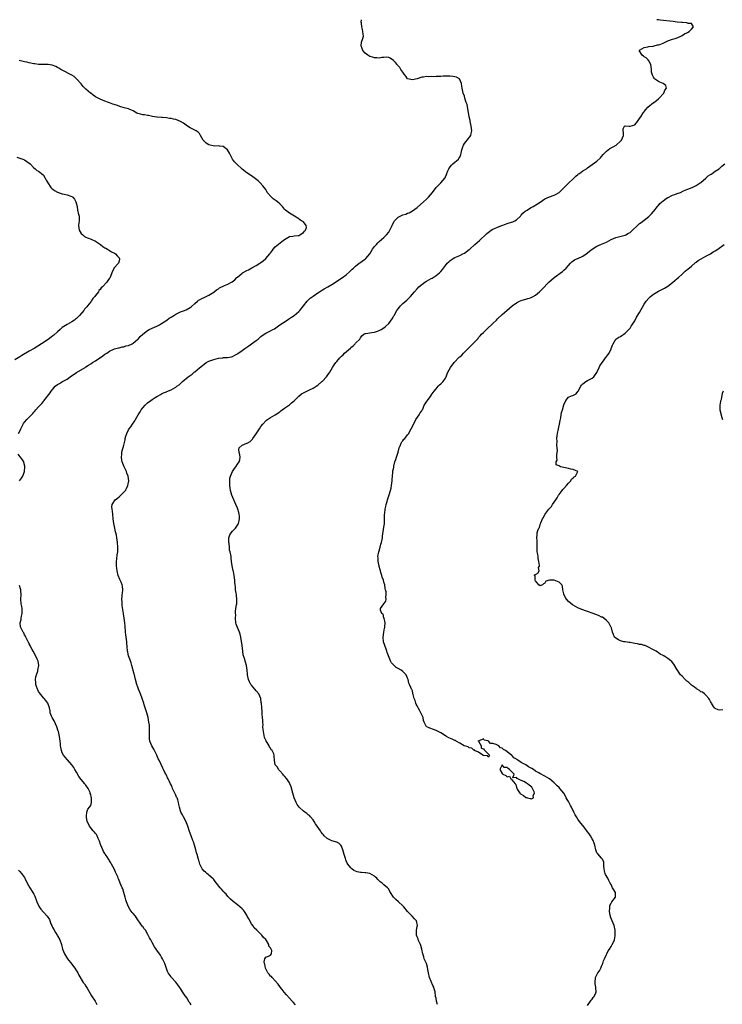
# Model space of a CAD drawing. Units: inches. Extents: x 2613000 to 2616000, y 1515000 to 1518000.
# Drawn here: x 2613727 to 2614024, y 1517584 to 1518000 of the extents above; entities that cross this region are included whole.
import ezdxf

# ---------------------------------------------------------------- set-up
doc = ezdxf.new("R2010")
doc.units = ezdxf.units.IN
doc.header["$MEASUREMENT"] = 0
doc.layers.add('LD26131515_10ft', color=132, linetype='Continuous')

msp = doc.modelspace()

# ---------------------------------------------------------------- linework, layer by layer
at = {"layer": 'LD26131515_10ft'}
for points, elevation in [([(2613843.53, 1517583.53), (2613842.57, 1517584.57), (2613842.23, 1517585), (2613841, 1517586.26), (2613839.72, 1517587.72), (2613838.83, 1517588.83), (2613837.97, 1517589.97), (2613837.16, 1517591), (2613837.1, 1517591.1), (2613837, 1517591.22), (2613836.24, 1517592.24), (2613835, 1517593.64), (2613833.66, 1517595), (2613833.41, 1517595.41), (2613833, 1517595.68), (2613832.42, 1517596.42), (2613831.88, 1517597), (2613831, 1517598.73), (2613830.88, 1517599), (2613830.66, 1517600.66), (2613830.49, 1517601), (2613830.29, 1517601.71), (2613830.59, 1517603), (2613831, 1517603.6), (2613832.11, 1517604.11), (2613833, 1517604.56), (2613833.38, 1517605), (2613833.57, 1517606.43), (2613833.3, 1517607), (2613833.15, 1517607.15), (2613833, 1517607.58), (2613832.25, 1517608.25), (2613832.25, 1517609), (2613831.27, 1517610.73), (2613831, 1517611.12), (2613830, 1517612), (2613829.4, 1517613), (2613829, 1517613.42), (2613827.26, 1517615), (2613826.06, 1517616.06), (2613825.55, 1517617), (2613825, 1517617.73), (2613823.79, 1517619.79), (2613823.22, 1517621), (2613823, 1517621.4), (2613822.02, 1517623), (2613821.56, 1517623.56), (2613821, 1517624.15), (2613820.11, 1517625), (2613819, 1517625.84), (2613817.24, 1517627.24), (2613816.17, 1517628.17), (2613815, 1517629.36), (2613814.22, 1517630.22), (2613813.49, 1517631), (2613813.28, 1517631.28), (2613813, 1517631.57), (2613812.37, 1517632.37), (2613811.78, 1517633), (2613810.14, 1517635), (2613809.68, 1517635.68), (2613809, 1517636.43), (2613808.74, 1517636.74), (2613807, 1517638.37), (2613806.66, 1517638.66), (2613806.13, 1517639), (2613805.56, 1517639.56), (2613805, 1517640.04), (2613804.11, 1517641), (2613803.11, 1517643), (2613802.66, 1517644.66), (2613802.51, 1517645), (2613802.01, 1517647), (2613801.76, 1517647.76), (2613801.5, 1517649), (2613800.95, 1517651), (2613800.4, 1517652.4), (2613800.25, 1517653), (2613799.48, 1517655), (2613798.8, 1517656.8), (2613798.07, 1517659), (2613797.79, 1517659.79), (2613797.18, 1517661.18), (2613796.17, 1517663), (2613795.79, 1517663.79), (2613795.11, 1517665), (2613794.49, 1517667), (2613794.26, 1517668.26), (2613794.15, 1517669), (2613793.81, 1517670.19), (2613793.54, 1517671), (2613793.34, 1517671.34), (2613793, 1517672.12), (2613792.69, 1517672.69), (2613792.2, 1517673.8), (2613791.62, 1517675), (2613791.46, 1517675.46), (2613791, 1517676.5), (2613790.74, 1517677), (2613790.19, 1517678.19), (2613789.72, 1517679), (2613789.51, 1517679.51), (2613789, 1517680.61), (2613788.87, 1517680.87), (2613788.78, 1517681), (2613788.54, 1517681.46), (2613787.82, 1517683), (2613787.55, 1517683.55), (2613786.85, 1517685.15), (2613785.99, 1517687), (2613785.57, 1517687.57), (2613785, 1517689), (2613784.02, 1517691), (2613783.66, 1517691.66), (2613782.87, 1517693), (2613782.06, 1517695), (2613781.93, 1517695.93), (2613781.82, 1517697), (2613781.86, 1517698.14), (2613781.91, 1517699), (2613781.93, 1517699.93), (2613781.9, 1517701), (2613781.8, 1517701.8), (2613781.63, 1517703), (2613781.25, 1517705), (2613780.72, 1517707), (2613780.25, 1517708.25), (2613780.04, 1517709), (2613779.62, 1517710.38), (2613779.41, 1517711), (2613778.81, 1517713), (2613778.1, 1517715), (2613777.28, 1517717), (2613777, 1517717.81), (2613776.53, 1517719), (2613775.98, 1517721), (2613775.66, 1517722.34), (2613775.47, 1517723), (2613775.35, 1517723.35), (2613774.37, 1517727), (2613774.07, 1517728.07), (2613773.78, 1517729), (2613773.04, 1517731.04), (2613772.65, 1517732.65), (2613772.58, 1517733), (2613772.38, 1517735), (2613772.33, 1517736.33), (2613772.25, 1517737), (2613772.09, 1517737.91), (2613771.99, 1517739), (2613771.89, 1517739.89), (2613771.73, 1517741), (2613771.57, 1517743.57), (2613771.46, 1517745), (2613771.17, 1517747), (2613770.87, 1517748.87), (2613770.84, 1517749), (2613770.37, 1517752.37), (2613770.32, 1517753), (2613770.29, 1517753.71), (2613770.18, 1517755), (2613770.26, 1517756.26), (2613770.35, 1517757), (2613770.43, 1517757.57), (2613770.6, 1517759), (2613770.44, 1517760.44), (2613770.36, 1517761), (2613769.83, 1517762.17), (2613769.35, 1517763.35), (2613768.63, 1517765), (2613768.17, 1517767), (2613768.06, 1517768.06), (2613767.98, 1517769), (2613767.96, 1517771), (2613768.08, 1517772.08), (2613768.22, 1517773.78), (2613768.43, 1517775), (2613768.52, 1517776.52), (2613768.53, 1517777), (2613768.38, 1517779), (2613768.12, 1517781), (2613767.88, 1517782.12), (2613767.67, 1517783), (2613767.52, 1517783.52), (2613767.14, 1517785), (2613767, 1517785.74), (2613766.72, 1517787), (2613766.57, 1517789), (2613766.38, 1517791), (2613766.21, 1517792.21), (2613766.05, 1517793), (2613766, 1517794), (2613766.06, 1517795), (2613767.36, 1517797), (2613768.28, 1517797.72), (2613769, 1517798.33), (2613771, 1517800.25), (2613771.69, 1517801), (2613772.19, 1517801.81), (2613772.74, 1517803), (2613773.08, 1517805), (2613772.85, 1517807), (2613772.34, 1517808.34), (2613772.12, 1517809), (2613771.15, 1517811), (2613770.37, 1517813), (2613770.2, 1517813.8), (2613770.02, 1517815), (2613770.16, 1517816.16), (2613770.14, 1517817), (2613770.27, 1517817.73), (2613771, 1517820.15), (2613771.57, 1517822.43), (2613771.64, 1517823), (2613771.87, 1517823.87), (2613772.23, 1517825), (2613773, 1517826.56), (2613773.28, 1517827), (2613773.93, 1517827.93), (2613774.71, 1517829), (2613775.61, 1517830.39), (2613775.93, 1517831), (2613777.09, 1517833), (2613777.85, 1517834.15), (2613778.37, 1517835), (2613779, 1517835.88), (2613779.99, 1517837), (2613781, 1517837.97), (2613782.48, 1517839), (2613783, 1517839.4), (2613784.28, 1517840.28), (2613785, 1517840.71), (2613785.5, 1517841), (2613786.51, 1517841.49), (2613787, 1517841.8), (2613787.8, 1517842.2), (2613789, 1517842.61), (2613789.24, 1517842.76), (2613791, 1517843.48), (2613793, 1517844.65), (2613793.48, 1517845), (2613794.34, 1517845.66), (2613795.39, 1517846.61), (2613795.77, 1517847), (2613798.17, 1517849), (2613799, 1517849.52), (2613799.85, 1517850.15), (2613800.79, 1517851), (2613801, 1517851.16), (2613803, 1517852.82), (2613804.24, 1517853.76), (2613805, 1517854.39), (2613805.89, 1517855), (2613807, 1517855.62), (2613809, 1517856.39), (2613811, 1517856.88), (2613812.9, 1517857.1), (2613813, 1517857.13), (2613814.79, 1517857.21), (2613816.5, 1517857.5), (2613817, 1517857.66), (2613817.89, 1517858.11), (2613819, 1517858.7), (2613819.17, 1517858.83), (2613821, 1517860.1), (2613822.19, 1517861), (2613823, 1517861.54), (2613823.82, 1517862.18), (2613825, 1517862.91), (2613827, 1517864.32), (2613827.87, 1517865), (2613829, 1517866), (2613830.32, 1517867), (2613831, 1517867.5), (2613833, 1517868.5), (2613834.07, 1517869), (2613834.65, 1517869.35), (2613835.82, 1517870.18), (2613837, 1517870.93), (2613840.01, 1517873), (2613840.6, 1517873.4), (2613841, 1517873.61), (2613841.83, 1517874.17), (2613843, 1517874.93), (2613845, 1517876.59), (2613845.4, 1517877), (2613848.51, 1517881), (2613848.74, 1517881.26), (2613849.78, 1517882.22), (2613851, 1517883.15), (2613853, 1517884.52), (2613853.74, 1517885), (2613855, 1517885.8), (2613855.76, 1517886.24), (2613857.19, 1517887), (2613859, 1517888.07), (2613860.48, 1517889), (2613861.93, 1517890.07), (2613863.41, 1517891), (2613865, 1517892.19), (2613866.53, 1517893.47), (2613867, 1517893.96), (2613867.54, 1517894.46), (2613868.06, 1517895), (2613869, 1517895.86), (2613870.56, 1517897), (2613871, 1517897.3), (2613871.98, 1517898.02), (2613873, 1517898.74), (2613873.27, 1517899), (2613875, 1517901.01), (2613876.2, 1517903), (2613877, 1517904.06), (2613877.82, 1517905), (2613878.38, 1517905.61), (2613879, 1517906.18), (2613879.98, 1517907), (2613881, 1517907.94), (2613881.99, 1517909), (2613883, 1517910.21), (2613883.53, 1517911), (2613884.49, 1517913), (2613884.63, 1517913.37), (2613885.26, 1517914.74), (2613885.44, 1517915), (2613887, 1517916.5), (2613887.9, 1517917), (2613888.69, 1517917.31), (2613889, 1517917.45), (2613890.2, 1517917.8), (2613891, 1517918.15), (2613891.63, 1517918.37), (2613893, 1517919.12), (2613895, 1517920.61), (2613897.73, 1517923), (2613899, 1517924.16), (2613899.86, 1517925), (2613901.52, 1517927), (2613903.09, 1517929), (2613903.98, 1517930.02), (2613904.99, 1517931), (2613906.69, 1517933), (2613906.81, 1517933.19), (2613907, 1517933.6), (2613907.46, 1517934.54), (2613907.61, 1517935), (2613908.04, 1517936.04), (2613908.46, 1517937), (2613908.66, 1517937.34), (2613909, 1517937.82), (2613909.55, 1517938.45), (2613910.15, 1517939), (2613912.45, 1517941), (2613912.69, 1517941.31), (2613913, 1517941.86), (2613913.36, 1517942.64), (2613913.48, 1517943), (2613913.63, 1517943.63), (2613913.92, 1517945), (2613914.13, 1517945.87), (2613914.59, 1517947), (2613915, 1517947.69), (2613916.16, 1517949), (2613917.76, 1517951), (2613917.89, 1517951.89), (2613918.16, 1517953), (2613917.9, 1517955), (2613917.75, 1517955.75), (2613917.45, 1517957), (2613917.39, 1517957.39), (2613917.04, 1517959), (2613916.78, 1517960.78), (2613916.59, 1517961.41), (2613916.14, 1517964.14), (2613915.8, 1517965), (2613915.24, 1517966.76), (2613915, 1517967.61), (2613914.51, 1517969), (2613914.04, 1517971), (2613913.96, 1517971.96), (2613913.75, 1517973), (2613912.98, 1517975), (2613911.7, 1517975.7), (2613911, 1517975.82), (2613910.05, 1517976.05), (2613909, 1517976.12), (2613908.16, 1517976.16), (2613906.08, 1517976.08), (2613905, 1517975.99), (2613903, 1517975.92), (2613901.92, 1517975.91), (2613901, 1517975.93), (2613899.89, 1517975.89), (2613899, 1517975.93), (2613897.71, 1517975.71), (2613897, 1517975.69), (2613895.01, 1517975.01), (2613893, 1517974.53), (2613891, 1517974.99), (2613890.19, 1517976.19), (2613889.49, 1517977), (2613889, 1517977.75), (2613888.14, 1517979), (2613887.72, 1517979.72), (2613887, 1517980.45), (2613886.77, 1517980.77), (2613886.5, 1517981), (2613885.86, 1517981.86), (2613885, 1517982.69), (2613883.67, 1517983.67), (2613883, 1517983.98), (2613882.19, 1517984.19), (2613881, 1517984.01), (2613880.05, 1517984.05), (2613879, 1517983.74), (2613877.91, 1517983.91), (2613877, 1517983.84), (2613876.14, 1517984.14), (2613875, 1517984.47), (2613874.65, 1517984.65), (2613874.14, 1517985), (2613873, 1517985.91), (2613872.02, 1517987), (2613871.78, 1517987.78), (2613871.33, 1517989), (2613871.51, 1517990.49), (2613872.08, 1517992.08), (2613872.29, 1517993), (2613872.19, 1517993.81), (2613872.11, 1517995), (2613871.85, 1517995.85), (2613871.57, 1517997), (2613871.44, 1517998.56), (2613871.39, 1517999), (2613871.42, 1518000)], 7840), ([(2613903.6, 1517583.6), (2613903.23, 1517585), (2613903, 1517586.29), (2613902.84, 1517587), (2613902.6, 1517589), (2613902.21, 1517590.21), (2613902.03, 1517591), (2613901.64, 1517591.64), (2613900.23, 1517595), (2613899.76, 1517597), (2613899.52, 1517598.48), (2613899.42, 1517599.42), (2613898.95, 1517600.95), (2613898.01, 1517603), (2613897.79, 1517603.79), (2613897.38, 1517605), (2613897, 1517607), (2613896.61, 1517608.61), (2613896.48, 1517609), (2613895.51, 1517611), (2613895.38, 1517611.38), (2613895, 1517612.25), (2613894.76, 1517613), (2613894.74, 1517614.74), (2613894.68, 1517615), (2613895, 1517616.57), (2613895.14, 1517617), (2613894.81, 1517619), (2613893.9, 1517619.9), (2613892.9, 1517621), (2613891, 1517622.99), (2613889.39, 1517625), (2613889, 1517625.38), (2613887.2, 1517627), (2613885.99, 1517627.99), (2613885.08, 1517629), (2613883.72, 1517631), (2613883.48, 1517631.48), (2613883, 1517632.36), (2613882.74, 1517632.74), (2613882.49, 1517633), (2613881, 1517634.26), (2613880.19, 1517635), (2613879.44, 1517635.44), (2613879, 1517635.89), (2613878.43, 1517636.43), (2613877.97, 1517637), (2613877.47, 1517637.47), (2613877, 1517637.96), (2613875.05, 1517639.05), (2613873.3, 1517639.3), (2613873, 1517639.28), (2613871.42, 1517639.42), (2613871, 1517639.43), (2613869.68, 1517639.68), (2613869, 1517639.96), (2613868.27, 1517640.27), (2613867.46, 1517641), (2613867, 1517641.44), (2613865.7, 1517643), (2613865.42, 1517643.42), (2613865, 1517644.43), (2613864.8, 1517644.8), (2613864.67, 1517645.33), (2613864.11, 1517647), (2613863.6, 1517649), (2613863, 1517650.61), (2613862.72, 1517651), (2613861.84, 1517651.84), (2613861, 1517652.24), (2613860.47, 1517652.47), (2613859, 1517652.86), (2613858.9, 1517652.9), (2613857, 1517653.79), (2613855.74, 1517655), (2613855.38, 1517655.38), (2613855, 1517655.76), (2613854.47, 1517656.47), (2613854.13, 1517657), (2613852.71, 1517659), (2613852.06, 1517660.06), (2613851.41, 1517661), (2613851, 1517661.69), (2613849.9, 1517663), (2613849.51, 1517663.51), (2613849, 1517663.86), (2613848.4, 1517664.4), (2613847.5, 1517665), (2613847, 1517665.35), (2613845.08, 1517667.08), (2613844.23, 1517668.23), (2613843.8, 1517669), (2613843.09, 1517671), (2613842.53, 1517673), (2613841.69, 1517675.69), (2613841.18, 1517677), (2613841, 1517677.36), (2613839.9, 1517679), (2613839, 1517680.12), (2613838.57, 1517680.57), (2613838.21, 1517681), (2613837, 1517682.36), (2613836.4, 1517683), (2613835.93, 1517683.93), (2613834.97, 1517685), (2613834.7, 1517687), (2613834.6, 1517688.6), (2613834.59, 1517689), (2613834.38, 1517689.62), (2613833.67, 1517691), (2613833.35, 1517691.35), (2613833, 1517691.99), (2613832.54, 1517692.54), (2613832.4, 1517693), (2613831.66, 1517694.34), (2613831.24, 1517695), (2613831.15, 1517695.15), (2613830.55, 1517696.55), (2613830.02, 1517699), (2613829.97, 1517699.97), (2613829.82, 1517701), (2613829.85, 1517701.85), (2613829.77, 1517703), (2613829.78, 1517703.78), (2613829.69, 1517705), (2613829.55, 1517706.45), (2613829.53, 1517707.53), (2613829.36, 1517709), (2613829.16, 1517711), (2613829.13, 1517711.13), (2613828.87, 1517713), (2613828.06, 1517715), (2613827, 1517716.29), (2613826.46, 1517717), (2613825, 1517718.58), (2613824.69, 1517719), (2613824.11, 1517720.11), (2613823.71, 1517721), (2613823.27, 1517723), (2613823.26, 1517723.26), (2613823.11, 1517725), (2613822.9, 1517726.9), (2613822.88, 1517727), (2613822.4, 1517728.4), (2613822.04, 1517729.96), (2613821.66, 1517731), (2613821.53, 1517731.53), (2613821.31, 1517733), (2613821, 1517735.48), (2613820.47, 1517739), (2613820.2, 1517740.2), (2613819.95, 1517741), (2613819.04, 1517743.04), (2613818.49, 1517744.49), (2613818.37, 1517745), (2613818.2, 1517747), (2613818.32, 1517748.32), (2613818.25, 1517749), (2613818.2, 1517749.8), (2613818.4, 1517751), (2613818.62, 1517752.62), (2613818.72, 1517753), (2613818.79, 1517753.21), (2613818.83, 1517755), (2613818.6, 1517756.6), (2613818.61, 1517757), (2613818.51, 1517757.49), (2613818.25, 1517759), (2613818.18, 1517760.18), (2613818.04, 1517761), (2613817.95, 1517762.05), (2613817.94, 1517763), (2613817.66, 1517765), (2613817.34, 1517766.66), (2613817.26, 1517767), (2613817, 1517768.44), (2613816.86, 1517769.14), (2613816.6, 1517771), (2613816.44, 1517772.44), (2613816.32, 1517773), (2613816.26, 1517773.74), (2613816.01, 1517775), (2613815.73, 1517775.73), (2613815.65, 1517777), (2613815.48, 1517778.52), (2613815.38, 1517779), (2613815.43, 1517779.43), (2613815.46, 1517781), (2613815.8, 1517782.2), (2613816.38, 1517783), (2613817, 1517783.71), (2613818.22, 1517785), (2613818.54, 1517785.46), (2613819.33, 1517786.67), (2613819.51, 1517787), (2613819.62, 1517787.62), (2613819.93, 1517789), (2613819.94, 1517790.06), (2613819.84, 1517791), (2613819.59, 1517791.59), (2613819.25, 1517793), (2613819, 1517793.53), (2613818.39, 1517795), (2613817.95, 1517795.95), (2613817.5, 1517797), (2613816.7, 1517799), (2613816.13, 1517801), (2613815.96, 1517802.04), (2613815.84, 1517803), (2613815.88, 1517803.88), (2613815.79, 1517805), (2613815.89, 1517806.11), (2613816.12, 1517807), (2613816.96, 1517809), (2613817.75, 1517810.25), (2613818.32, 1517811), (2613819, 1517812.06), (2613819.71, 1517813), (2613820.02, 1517813.98), (2613820.21, 1517815), (2613820.02, 1517816.02), (2613819.81, 1517817), (2613819.66, 1517818.34), (2613819.72, 1517819), (2613821, 1517820.1), (2613823, 1517820.92), (2613823.11, 1517821), (2613824.39, 1517821.61), (2613825.37, 1517822.63), (2613825.6, 1517823), (2613827, 1517824.88), (2613827.85, 1517826.15), (2613828.33, 1517827), (2613829, 1517828.04), (2613829.72, 1517829), (2613831, 1517830.42), (2613831.32, 1517830.68), (2613831.77, 1517831), (2613833, 1517831.83), (2613835, 1517832.93), (2613837, 1517834.27), (2613837.4, 1517834.6), (2613837.97, 1517835), (2613839, 1517835.77), (2613841, 1517837.19), (2613841.94, 1517838.06), (2613843, 1517838.85), (2613845, 1517840.82), (2613846.18, 1517841.82), (2613847.47, 1517842.53), (2613849.53, 1517843.53), (2613851, 1517844.18), (2613852.31, 1517845), (2613853, 1517845.5), (2613854.73, 1517847), (2613855, 1517847.24), (2613856.7, 1517849), (2613857, 1517849.41), (2613857.64, 1517850.36), (2613858.1, 1517851), (2613859.26, 1517853), (2613859.96, 1517854.04), (2613860.57, 1517855), (2613861, 1517855.52), (2613862.28, 1517857), (2613862.66, 1517857.34), (2613863, 1517857.69), (2613863.69, 1517858.31), (2613864.37, 1517859), (2613866.82, 1517861.18), (2613867, 1517861.38), (2613867.9, 1517862.1), (2613868.87, 1517863), (2613869, 1517863.17), (2613870.75, 1517865), (2613871, 1517865.46), (2613871.65, 1517866.35), (2613872.48, 1517867), (2613873, 1517867.36), (2613873.34, 1517867.34), (2613875, 1517867.66), (2613875.68, 1517867.68), (2613877, 1517867.88), (2613878.31, 1517868.31), (2613879, 1517868.57), (2613879.81, 1517869), (2613881, 1517869.72), (2613881.69, 1517870.31), (2613883, 1517871.54), (2613884.43, 1517873.57), (2613885, 1517874.45), (2613885.21, 1517874.79), (2613885.31, 1517875), (2613886.42, 1517877), (2613887, 1517877.81), (2613887.53, 1517878.47), (2613887.99, 1517879), (2613889, 1517879.99), (2613890.6, 1517881.4), (2613891.61, 1517882.39), (2613892.18, 1517883), (2613893.89, 1517885), (2613895, 1517886.27), (2613895.71, 1517887), (2613897, 1517888.11), (2613898.29, 1517889), (2613899, 1517889.45), (2613900.01, 1517889.99), (2613901, 1517890.56), (2613901.3, 1517890.7), (2613901.8, 1517891), (2613903, 1517891.78), (2613904.51, 1517893), (2613904.77, 1517893.23), (2613905, 1517893.53), (2613905.68, 1517894.32), (2613906.14, 1517895), (2613907, 1517896.05), (2613907.75, 1517897), (2613908.38, 1517897.62), (2613909, 1517898.17), (2613909.46, 1517898.54), (2613910.18, 1517899), (2613911, 1517899.48), (2613913, 1517900.36), (2613914.33, 1517901), (2613915, 1517901.36), (2613917, 1517902.78), (2613917.27, 1517903), (2613919.45, 1517905), (2613921.38, 1517906.62), (2613921.81, 1517907), (2613923.96, 1517909), (2613924.46, 1517909.54), (2613925, 1517910.07), (2613926.25, 1517911), (2613927, 1517911.47), (2613927.73, 1517911.73), (2613929, 1517912.32), (2613930.79, 1517913), (2613932.41, 1517913.59), (2613933, 1517913.78), (2613933.95, 1517914.05), (2613935.44, 1517914.56), (2613936.26, 1517915), (2613937, 1517915.44), (2613938.64, 1517917), (2613938.81, 1517917.19), (2613939, 1517917.36), (2613939.76, 1517918.24), (2613940.7, 1517919), (2613941, 1517919.22), (2613941.49, 1517919.49), (2613943, 1517920.43), (2613944.07, 1517921), (2613945.88, 1517922.12), (2613947, 1517922.92), (2613949, 1517924.26), (2613951, 1517925.1), (2613953, 1517925.85), (2613953.76, 1517926.24), (2613955.01, 1517926.99), (2613957, 1517928.87), (2613958.06, 1517929.94), (2613959.19, 1517931), (2613961, 1517932.72), (2613961.31, 1517933), (2613962.14, 1517933.86), (2613963, 1517934.59), (2613963.22, 1517934.78), (2613963.58, 1517935), (2613965, 1517936.1), (2613966.56, 1517937), (2613967, 1517937.34), (2613967.97, 1517938.03), (2613971, 1517940.14), (2613972.46, 1517941.54), (2613973, 1517942.13), (2613973.62, 1517943), (2613975, 1517944.37), (2613975.8, 1517945), (2613976.5, 1517945.5), (2613977, 1517945.82), (2613977.82, 1517946.18), (2613979.11, 1517947), (2613981, 1517948.59), (2613981.42, 1517949), (2613982.25, 1517951), (2613982.29, 1517952.29), (2613982.12, 1517953), (2613982.11, 1517953.89), (2613982.69, 1517955), (2613983, 1517955.18), (2613984.63, 1517955), (2613985, 1517954.94), (2613985.03, 1517954.97), (2613987, 1517955.58), (2613988.17, 1517957), (2613989, 1517958.19), (2613989.52, 1517959), (2613990.62, 1517960.62), (2613990.92, 1517961.08), (2613991, 1517961.18), (2613991.87, 1517962.13), (2613992.59, 1517963), (2613995, 1517964.94), (2613995.05, 1517965), (2613996.18, 1517965.82), (2613997, 1517966.5), (2613997.42, 1517967), (2613999, 1517968.64), (2613999.32, 1517969), (2613999.78, 1517970.22), (2614000.47, 1517971), (2614000.11, 1517972.11), (2613999.02, 1517973), (2613997.61, 1517973.61), (2613997, 1517973.91), (2613995.42, 1517975), (2613995.23, 1517975.23), (2613995, 1517975.64), (2613994.56, 1517976.56), (2613994.32, 1517977), (2613994.14, 1517977.86), (2613994.06, 1517979), (2613994.01, 1517980.01), (2613993.79, 1517981), (2613993, 1517982.63), (2613992.7, 1517983), (2613991.84, 1517983.84), (2613991, 1517984.33), (2613990.64, 1517984.64), (2613990.11, 1517985), (2613988.92, 1517987), (2613989, 1517987.07), (2613991, 1517988.24), (2613992.48, 1517988.48), (2613993, 1517988.63), (2613994.86, 1517988.86), (2613995.23, 1517989), (2613996.68, 1517989.32), (2613997, 1517989.36), (2613997.55, 1517989.55), (2613999, 1517990.11), (2613999.61, 1517990.39), (2614001.04, 1517991), (2614003, 1517991.74), (2614004.05, 1517992.05), (2614005, 1517992.38), (2614006.52, 1517993), (2614006.81, 1517993.19), (2614007, 1517993.25), (2614008.01, 1517993.99), (2614009, 1517994.39), (2614009.36, 1517994.64), (2614010.08, 1517995), (2614011, 1517996.06), (2614011.88, 1517997), (2614011, 1517998.36), (2614009.55, 1517998.45), (2614009, 1517998.71), (2614007.25, 1517998.75), (2614006.84, 1517998.84), (2614005, 1517999), (2614003.18, 1517999.18), (2613997.8, 1517999.8), (2613997, 1517999.92), (2613996.29, 1518000)], 7850), ([(2613726.55, 1517825), (2613727, 1517826.08), (2613727.43, 1517827), (2613728.45, 1517829), (2613728.66, 1517829.34), (2613729, 1517829.82), (2613730.02, 1517831), (2613731, 1517832.02), (2613731.97, 1517833), (2613732.49, 1517833.51), (2613733, 1517834.08), (2613733.45, 1517834.55), (2613733.81, 1517835), (2613735, 1517836.26), (2613735.64, 1517837), (2613736.3, 1517837.7), (2613737, 1517838.57), (2613737.2, 1517838.8), (2613739.82, 1517842.18), (2613740.33, 1517843), (2613741, 1517843.86), (2613742.04, 1517845), (2613743, 1517845.74), (2613743.81, 1517846.19), (2613745.1, 1517847), (2613747, 1517848.06), (2613748.32, 1517849), (2613751, 1517850.78), (2613754.62, 1517853), (2613755, 1517853.28), (2613756.06, 1517853.94), (2613757, 1517854.57), (2613757.75, 1517855), (2613759, 1517855.81), (2613762.14, 1517857.86), (2613763, 1517858.52), (2613763.3, 1517858.7), (2613763.77, 1517859), (2613765, 1517859.83), (2613767, 1517860.78), (2613768.76, 1517861.24), (2613769, 1517861.28), (2613770.31, 1517861.69), (2613771, 1517861.71), (2613771.89, 1517862.11), (2613773, 1517862.31), (2613774.48, 1517863), (2613775, 1517863.29), (2613777, 1517864.93), (2613777.07, 1517865), (2613777.96, 1517866.04), (2613779.01, 1517866.99), (2613781, 1517868.65), (2613781.7, 1517869), (2613783.97, 1517870.03), (2613785, 1517870.46), (2613786.1, 1517871), (2613787, 1517871.61), (2613789.16, 1517873), (2613790.18, 1517873.82), (2613791, 1517874.26), (2613791.43, 1517874.57), (2613792.21, 1517875), (2613793, 1517875.51), (2613793.88, 1517875.88), (2613795, 1517876.46), (2613796.61, 1517877), (2613797, 1517877.15), (2613797.37, 1517877.37), (2613799, 1517878.26), (2613799.44, 1517878.56), (2613801, 1517880.05), (2613802.16, 1517881), (2613802.65, 1517881.35), (2613803, 1517881.56), (2613803.93, 1517882.07), (2613805, 1517882.61), (2613805.84, 1517883), (2613807, 1517883.57), (2613808.42, 1517884.42), (2613809, 1517884.78), (2613810.17, 1517885.83), (2613811, 1517886.24), (2613811.42, 1517886.58), (2613813, 1517887.36), (2613813.6, 1517887.6), (2613815, 1517888.21), (2613816.48, 1517889), (2613816.81, 1517889.19), (2613817.93, 1517890.07), (2613818.82, 1517891), (2613819, 1517891.16), (2613821, 1517892.82), (2613821.25, 1517893), (2613823, 1517893.93), (2613823.72, 1517894.28), (2613825.06, 1517895.06), (2613827, 1517896.13), (2613828.44, 1517897), (2613828.78, 1517897.22), (2613829, 1517897.39), (2613829.96, 1517898.04), (2613831.01, 1517899), (2613832.69, 1517901), (2613832.82, 1517901.18), (2613833, 1517901.48), (2613833.68, 1517902.32), (2613834.17, 1517903), (2613835, 1517903.99), (2613837.74, 1517906.26), (2613838.98, 1517907), (2613841, 1517908.27), (2613842.44, 1517908.44), (2613843, 1517908.64), (2613844.78, 1517908.78), (2613845, 1517908.83), (2613845.45, 1517909), (2613847, 1517910), (2613847.42, 1517910.58), (2613847.83, 1517911), (2613848.19, 1517912.19), (2613848.12, 1517913), (2613847, 1517914.55), (2613846.12, 1517915), (2613845.44, 1517915.44), (2613845, 1517915.84), (2613843.18, 1517917), (2613841, 1517918.14), (2613839.86, 1517919), (2613839.41, 1517919.41), (2613839, 1517919.86), (2613838.52, 1517920.52), (2613838.07, 1517921), (2613837, 1517922.08), (2613836.03, 1517923), (2613835.41, 1517923.41), (2613835, 1517923.7), (2613834.21, 1517924.21), (2613833.45, 1517925), (2613831.64, 1517927), (2613831.43, 1517927.43), (2613831, 1517928.15), (2613829.81, 1517929.81), (2613828.67, 1517931), (2613827.81, 1517931.81), (2613826.73, 1517932.73), (2613825, 1517933.97), (2613823, 1517935.23), (2613821, 1517936.81), (2613818.64, 1517939), (2613817.85, 1517939.85), (2613816.94, 1517941), (2613815.91, 1517943), (2613815.63, 1517943.63), (2613814.91, 1517944.91), (2613814.83, 1517945), (2613813, 1517946.37), (2613811.5, 1517946.5), (2613811, 1517946.68), (2613809.41, 1517946.59), (2613807, 1517947.11), (2613805.81, 1517947.81), (2613804.77, 1517948.77), (2613804.59, 1517949), (2613803.46, 1517951), (2613803.33, 1517951.33), (2613803, 1517951.82), (2613802.47, 1517952.47), (2613801.61, 1517953), (2613801, 1517953.32), (2613800.43, 1517953.56), (2613799, 1517954.24), (2613797.86, 1517955), (2613797.37, 1517955.37), (2613796.2, 1517956.2), (2613795, 1517956.99), (2613793, 1517957.75), (2613792.07, 1517957.93), (2613791, 1517958.18), (2613790.26, 1517958.26), (2613789, 1517958.48), (2613787.3, 1517958.7), (2613787, 1517958.67), (2613785.15, 1517958.85), (2613785, 1517958.81), (2613783.95, 1517959), (2613783.11, 1517959.11), (2613781.47, 1517959.47), (2613781, 1517959.51), (2613779.75, 1517959.75), (2613779, 1517959.82), (2613778.04, 1517960.04), (2613777, 1517960.38), (2613776.55, 1517960.55), (2613775, 1517961.44), (2613774.25, 1517961.75), (2613773, 1517962.33), (2613771.2, 1517962.8), (2613769.35, 1517963.35), (2613769, 1517963.44), (2613767.85, 1517963.85), (2613766.35, 1517964.35), (2613765, 1517964.84), (2613764.47, 1517965), (2613763, 1517965.54), (2613762.04, 1517965.96), (2613761, 1517966.36), (2613759.27, 1517967.27), (2613759, 1517967.45), (2613758.03, 1517968.03), (2613757, 1517968.88), (2613756.93, 1517968.93), (2613755, 1517970.6), (2613753.76, 1517971.76), (2613753, 1517972.85), (2613751.06, 1517975.06), (2613749.97, 1517975.97), (2613749, 1517976.53), (2613748.72, 1517976.72), (2613748.13, 1517977), (2613745.83, 1517978.17), (2613745, 1517978.63), (2613744.4, 1517979), (2613743.57, 1517979.57), (2613743, 1517979.75), (2613742.23, 1517980.23), (2613740.74, 1517980.74), (2613739, 1517981.06), (2613736.99, 1517981.01), (2613735, 1517981.06), (2613733.36, 1517981.36), (2613733, 1517981.39), (2613731, 1517981.77), (2613730.02, 1517981.98), (2613729, 1517982.15), (2613727.39, 1517982.61), (2613726.77, 1517982.77)], 7830), ([(2613725.85, 1517941.85), (2613727, 1517941.52), (2613728.36, 1517941), (2613729, 1517940.69), (2613730.01, 1517940.01), (2613731.41, 1517939), (2613733, 1517937.37), (2613733.55, 1517937), (2613734.3, 1517936.3), (2613735, 1517935.89), (2613735.49, 1517935.49), (2613736.24, 1517935), (2613737, 1517934.24), (2613737.77, 1517933), (2613738.18, 1517932.18), (2613738.87, 1517931), (2613740.19, 1517929), (2613740.57, 1517928.57), (2613741, 1517928.29), (2613741.72, 1517927.72), (2613743.02, 1517927.02), (2613745, 1517926.4), (2613745.8, 1517926.2), (2613747, 1517925.98), (2613748.66, 1517925.34), (2613749, 1517925.25), (2613749.17, 1517925.17), (2613749.39, 1517925), (2613750.16, 1517924.16), (2613750.77, 1517923), (2613751.22, 1517921), (2613751.49, 1517919.49), (2613751.61, 1517919), (2613751.74, 1517918.26), (2613752.07, 1517917), (2613752.16, 1517916.16), (2613752.11, 1517915), (2613751.94, 1517914.06), (2613751.85, 1517913), (2613752.08, 1517911), (2613753, 1517909.64), (2613753.62, 1517909), (2613754.39, 1517908.39), (2613755, 1517908.03), (2613755.72, 1517907.72), (2613757.18, 1517907.18), (2613759, 1517906.36), (2613761.12, 1517905), (2613762.14, 1517904.14), (2613763, 1517903.57), (2613763.36, 1517903.36), (2613764.05, 1517903), (2613765, 1517902.35), (2613765.82, 1517901.82), (2613767, 1517901.36), (2613767.53, 1517901), (2613768.14, 1517900.14), (2613769, 1517899.28), (2613769.1, 1517899.1), (2613769.2, 1517899), (2613769.19, 1517898.81), (2613769, 1517898.03), (2613768.7, 1517897), (2613766.84, 1517895), (2613766.79, 1517894.79), (2613765.88, 1517893), (2613765.39, 1517891.39), (2613765.18, 1517891), (2613765.08, 1517890.92), (2613765, 1517890.75), (2613764.25, 1517889.75), (2613763.87, 1517889), (2613761.99, 1517887), (2613761.43, 1517886.57), (2613761, 1517885.92), (2613760.48, 1517885.52), (2613760.27, 1517885), (2613759, 1517883.46), (2613758.7, 1517883), (2613757.85, 1517882.15), (2613757.19, 1517881), (2613757, 1517880.77), (2613755.65, 1517879), (2613755.35, 1517878.65), (2613755, 1517878.21), (2613754.42, 1517877.58), (2613754.04, 1517877), (2613752.31, 1517875), (2613751.65, 1517874.35), (2613751, 1517873.67), (2613750.62, 1517873.38), (2613750.17, 1517873), (2613749, 1517872.19), (2613747, 1517871.14), (2613745.68, 1517870.32), (2613745, 1517869.83), (2613744.12, 1517869), (2613743, 1517868.02), (2613741.43, 1517866.57), (2613741, 1517866.28), (2613740.29, 1517865.71), (2613739, 1517864.83), (2613736.24, 1517863), (2613733.04, 1517861), (2613731, 1517859.84), (2613727.95, 1517858.05), (2613727, 1517857.43), (2613725, 1517856.25)], 7820), ([(2613967, 1517583.16), (2613968.33, 1517585), (2613968.54, 1517585.46), (2613969, 1517585.85), (2613969.44, 1517586.56), (2613969.83, 1517587), (2613970.53, 1517588.53), (2613970.73, 1517589), (2613970.59, 1517590.59), (2613970.62, 1517591), (2613970.31, 1517592.31), (2613970.28, 1517593), (2613970.47, 1517595), (2613971, 1517596.19), (2613971.45, 1517597), (2613972.09, 1517597.91), (2613972.62, 1517599), (2613973, 1517599.84), (2613973.45, 1517601), (2613973.86, 1517602.14), (2613974.26, 1517603), (2613975, 1517604.72), (2613975.19, 1517605), (2613975.73, 1517606.27), (2613976.35, 1517607), (2613977, 1517608.16), (2613977.5, 1517609), (2613978.01, 1517609.99), (2613978.46, 1517611), (2613978.67, 1517612.67), (2613978.77, 1517613), (2613978.79, 1517613.21), (2613978.7, 1517615), (2613978.34, 1517617), (2613977.51, 1517619), (2613977, 1517620.05), (2613976.74, 1517620.74), (2613976.69, 1517621), (2613976.65, 1517621.35), (2613976.36, 1517623), (2613976.47, 1517624.47), (2613976.46, 1517625), (2613976.51, 1517625.48), (2613977, 1517626.51), (2613977.18, 1517626.82), (2613977.37, 1517627), (2613978.9, 1517629), (2613978.81, 1517631), (2613978.13, 1517632.13), (2613977.64, 1517633), (2613977, 1517634.36), (2613976.64, 1517635), (2613976.02, 1517636.02), (2613975.59, 1517637), (2613974.59, 1517638.59), (2613974.57, 1517639), (2613974.2, 1517640.2), (2613974.13, 1517641), (2613973.95, 1517642.05), (2613973.94, 1517643), (2613973.97, 1517643.97), (2613973.4, 1517645), (2613973.28, 1517645.28), (2613973, 1517645.49), (2613971.37, 1517647.37), (2613971, 1517647.83), (2613970.57, 1517649), (2613970.1, 1517651), (2613969.87, 1517651.87), (2613969.39, 1517653), (2613969, 1517653.64), (2613968.26, 1517655), (2613967.8, 1517655.8), (2613967, 1517656.6), (2613966.73, 1517657), (2613965.86, 1517658.14), (2613965.14, 1517659.14), (2613965, 1517659.29), (2613964.28, 1517660.28), (2613963.7, 1517661), (2613963, 1517661.94), (2613962.33, 1517663), (2613961.78, 1517663.78), (2613961.32, 1517665), (2613960.28, 1517667), (2613959.81, 1517667.81), (2613959, 1517669.42), (2613958.38, 1517670.38), (2613958.08, 1517671), (2613957.74, 1517671.74), (2613957, 1517672.97), (2613955.35, 1517675), (2613955, 1517675.38), (2613954.15, 1517676.15), (2613953.41, 1517677), (2613953, 1517677.41), (2613951, 1517679.1), (2613949, 1517680.21), (2613948.41, 1517680.41), (2613947.46, 1517681), (2613947, 1517681.21), (2613946.44, 1517681.56), (2613945, 1517682.35), (2613944.14, 1517683), (2613943.43, 1517683.43), (2613943, 1517683.73), (2613942.08, 1517684.08), (2613941.02, 1517685), (2613939, 1517686), (2613937.62, 1517687), (2613937.22, 1517687.22), (2613937, 1517687.42), (2613935.86, 1517687.86), (2613935.01, 1517689), (2613934.93, 1517689.07), (2613932.43, 1517691), (2613931.51, 1517691.51), (2613931, 1517692.01), (2613930.21, 1517692.21), (2613929.53, 1517693), (2613928.48, 1517693.52), (2613927, 1517693.98), (2613925.96, 1517693.96), (2613925.11, 1517695), (2613925, 1517695.06), (2613923.37, 1517695.37), (2613923, 1517695.92), (2613921.02, 1517695.02), (2613921, 1517695.25), (2613920.98, 1517695), (2613922.1, 1517693), (2613922.02, 1517692.02), (2613923, 1517691.72), (2613923.33, 1517691.34), (2613923.6, 1517691), (2613925, 1517689.57), (2613925.67, 1517689), (2613925, 1517688.25), (2613924.73, 1517688.73), (2613923, 1517688.85), (2613922.93, 1517688.93), (2613922.75, 1517689), (2613921, 1517690.3), (2613919.32, 1517691), (2613919.27, 1517691.27), (2613919, 1517691.15), (2613918.08, 1517692.08), (2613917, 1517692.13), (2613916.52, 1517692.52), (2613914.95, 1517693.05), (2613913, 1517694.18), (2613911.46, 1517695), (2613911.2, 1517695.2), (2613911, 1517695.24), (2613909.85, 1517695.85), (2613908.43, 1517696.43), (2613907.48, 1517697), (2613907, 1517697.26), (2613905, 1517698.43), (2613903.34, 1517699.34), (2613903, 1517699.46), (2613901.89, 1517699.89), (2613900.4, 1517700.4), (2613899.07, 1517701), (2613899, 1517701.06), (2613897.98, 1517703), (2613897.74, 1517703.74), (2613897.5, 1517705), (2613897, 1517706.08), (2613896.62, 1517707), (2613896.01, 1517708.01), (2613895.46, 1517709), (2613895, 1517709.98), (2613894.64, 1517710.64), (2613894.48, 1517711), (2613894.16, 1517712.16), (2613893.8, 1517713), (2613893.29, 1517714.71), (2613893.26, 1517715), (2613893.26, 1517715.26), (2613893, 1517716.24), (2613892.78, 1517716.78), (2613892.58, 1517717), (2613892.38, 1517717.62), (2613891.8, 1517719), (2613891.48, 1517719.48), (2613891.28, 1517721), (2613891, 1517721.64), (2613890.43, 1517723), (2613889.73, 1517723.73), (2613889, 1517724.38), (2613888.23, 1517725), (2613887, 1517725.67), (2613886.17, 1517726.17), (2613885.11, 1517727.11), (2613884.15, 1517728.15), (2613883.75, 1517729), (2613882.91, 1517731), (2613882.4, 1517732.4), (2613882.21, 1517733), (2613881.73, 1517734.27), (2613881.49, 1517735), (2613881.4, 1517735.4), (2613880.85, 1517737), (2613880.67, 1517739), (2613880.91, 1517741.09), (2613881.23, 1517742.77), (2613881.31, 1517743), (2613881.41, 1517743.41), (2613881.48, 1517745), (2613881.03, 1517746.97), (2613881.03, 1517747.03), (2613881, 1517747.08), (2613880.61, 1517748.61), (2613880.15, 1517749), (2613879.59, 1517750.41), (2613879.58, 1517751), (2613881, 1517753), (2613881.79, 1517754.21), (2613881.89, 1517755), (2613881.78, 1517755.78), (2613881.98, 1517757), (2613881.94, 1517758.06), (2613881.7, 1517759), (2613881.5, 1517759.5), (2613881.3, 1517761), (2613881, 1517762.19), (2613880.78, 1517763), (2613880.29, 1517764.29), (2613880.12, 1517765), (2613879.73, 1517766.27), (2613879.48, 1517767), (2613879.39, 1517767.39), (2613879, 1517768.79), (2613878.9, 1517769.1), (2613878.48, 1517771), (2613878.47, 1517772.47), (2613878.42, 1517773), (2613878.86, 1517775), (2613879, 1517775.38), (2613879.41, 1517777), (2613879.71, 1517778.29), (2613879.93, 1517779), (2613880.2, 1517780.2), (2613880.33, 1517781), (2613880.38, 1517781.62), (2613881, 1517785.49), (2613881.15, 1517786.85), (2613881.19, 1517787.19), (2613881.25, 1517789), (2613881.25, 1517790.75), (2613881.35, 1517791.35), (2613881.55, 1517793), (2613881.83, 1517794.17), (2613881.98, 1517795), (2613882.28, 1517796.28), (2613882.46, 1517797), (2613882.58, 1517797.42), (2613883.12, 1517799.12), (2613883.75, 1517801), (2613884, 1517802), (2613884.19, 1517803), (2613884.4, 1517805), (2613884.43, 1517805.57), (2613884.53, 1517807), (2613884.75, 1517808.75), (2613884.76, 1517809), (2613884.79, 1517809.21), (2613885, 1517810.07), (2613885.12, 1517810.88), (2613885.22, 1517811.22), (2613885.62, 1517813), (2613886, 1517814), (2613886.23, 1517815), (2613887, 1517817.13), (2613887.45, 1517819), (2613887.86, 1517819.86), (2613888.32, 1517821), (2613888.53, 1517821.47), (2613889, 1517821.92), (2613889.41, 1517822.59), (2613889.82, 1517823), (2613891, 1517824.43), (2613891.43, 1517825), (2613891.9, 1517826.1), (2613892.47, 1517827), (2613893, 1517828.02), (2613893.42, 1517829), (2613894.02, 1517830.02), (2613894.49, 1517831), (2613895.9, 1517833), (2613896.23, 1517833.77), (2613897, 1517834.7), (2613897.18, 1517835), (2613897.35, 1517835.35), (2613898.03, 1517837), (2613898.35, 1517837.65), (2613899, 1517838.4), (2613899.36, 1517839), (2613900.91, 1517841.09), (2613901, 1517841.19), (2613902.17, 1517843), (2613903, 1517843.98), (2613903.89, 1517845), (2613904.43, 1517845.57), (2613905, 1517846.03), (2613905.52, 1517846.48), (2613906.04, 1517847), (2613907, 1517848.48), (2613907.27, 1517849), (2613907.75, 1517850.25), (2613907.94, 1517851), (2613909.12, 1517853), (2613910.71, 1517855), (2613912.74, 1517857.26), (2613913, 1517857.53), (2613913.84, 1517858.16), (2613914.63, 1517859), (2613919, 1517863.32), (2613920.74, 1517865.26), (2613921, 1517865.59), (2613921.7, 1517866.3), (2613922.28, 1517867), (2613923, 1517867.8), (2613924.66, 1517869.34), (2613925, 1517869.74), (2613926.43, 1517871), (2613927, 1517871.59), (2613928.5, 1517873), (2613929, 1517873.5), (2613931, 1517875.37), (2613932.96, 1517877.04), (2613935.18, 1517879), (2613937, 1517880.33), (2613938.31, 1517881), (2613939, 1517881.27), (2613940.33, 1517881.67), (2613941, 1517881.82), (2613941.86, 1517882.14), (2613943, 1517882.47), (2613944.02, 1517883), (2613945, 1517883.57), (2613946.77, 1517885), (2613947.9, 1517886.1), (2613950.68, 1517889), (2613952.93, 1517891), (2613956.46, 1517893.54), (2613957, 1517894.06), (2613958.06, 1517895), (2613959, 1517896.12), (2613959.78, 1517897), (2613960.43, 1517897.57), (2613961, 1517898.02), (2613961.59, 1517898.41), (2613962.76, 1517899), (2613963, 1517899.09), (2613965, 1517899.97), (2613966.52, 1517901), (2613967, 1517901.37), (2613967.85, 1517902.15), (2613969, 1517903.04), (2613971, 1517904.28), (2613973, 1517905.03), (2613974.33, 1517905.67), (2613975, 1517905.97), (2613977, 1517907.05), (2613979, 1517907.92), (2613983, 1517908.92), (2613983.18, 1517909), (2613984.32, 1517909.68), (2613985, 1517910.02), (2613985.5, 1517910.5), (2613986.11, 1517911), (2613988.13, 1517913), (2613988.54, 1517913.46), (2613989, 1517913.77), (2613989.69, 1517914.31), (2613991, 1517915.21), (2613993, 1517916.82), (2613993.15, 1517917), (2613994.04, 1517917.96), (2613995, 1517918.86), (2613995.09, 1517919), (2613996.6, 1517921), (2613996.76, 1517921.24), (2613997, 1517921.43), (2613997.67, 1517922.33), (2613999, 1517923.48), (2614000.35, 1517924.35), (2614001, 1517924.8), (2614001.45, 1517925), (2614002.45, 1517925.55), (2614003, 1517925.8), (2614003.9, 1517926.1), (2614005, 1517926.57), (2614006.31, 1517927), (2614007.59, 1517927.59), (2614009, 1517928.14), (2614011.3, 1517929), (2614013, 1517929.87), (2614014.73, 1517931), (2614015, 1517931.2), (2614017.08, 1517933), (2614018.08, 1517933.92), (2614019, 1517934.53), (2614019.26, 1517934.74), (2614019.69, 1517935), (2614021, 1517935.92), (2614022.67, 1517937), (2614022.84, 1517937.16), (2614023, 1517937.27), (2614023.87, 1517938.13), (2614025.07, 1517939)], 7860), ([(2614024.2, 1517708.2), (2614023, 1517708.12), (2614022.28, 1517708.28), (2614021, 1517708.73), (2614020.72, 1517709), (2614020.31, 1517709.69), (2614019.47, 1517711), (2614019.27, 1517711.27), (2614019, 1517711.72), (2614018.6, 1517712.6), (2614018.33, 1517713), (2614017, 1517714.47), (2614016.46, 1517715), (2614015.62, 1517715.62), (2614015, 1517715.88), (2614014.43, 1517716.43), (2614013.39, 1517717), (2614013.15, 1517717.15), (2614013, 1517717.22), (2614012.24, 1517717.76), (2614011, 1517718.71), (2614010.65, 1517719), (2614009.84, 1517719.84), (2614009, 1517720.39), (2614008.27, 1517721), (2614007, 1517722.4), (2614006.38, 1517723), (2614005.85, 1517723.85), (2614005.07, 1517725), (2614005, 1517725.15), (2614003.53, 1517727.53), (2614003, 1517728.3), (2614002.63, 1517728.63), (2614002.31, 1517729), (2614001, 1517729.96), (2613999.34, 1517731), (2613999.1, 1517731.1), (2613999, 1517731.17), (2613997.76, 1517731.76), (2613997, 1517732.33), (2613996.58, 1517732.58), (2613996.05, 1517733), (2613995, 1517733.53), (2613992.25, 1517735), (2613991.36, 1517735.36), (2613991, 1517735.43), (2613989.8, 1517735.8), (2613989, 1517735.91), (2613988.1, 1517736.1), (2613987, 1517736.27), (2613986.35, 1517736.35), (2613985, 1517736.62), (2613984.63, 1517736.63), (2613983, 1517736.91), (2613982.37, 1517737), (2613981, 1517737.34), (2613980.13, 1517737.87), (2613979, 1517738.5), (2613978.44, 1517739), (2613978.07, 1517740.08), (2613977.56, 1517741), (2613977.11, 1517742.89), (2613977.1, 1517743), (2613976.4, 1517744.4), (2613976.03, 1517745), (2613975, 1517746.01), (2613973.94, 1517747), (2613973.33, 1517747.33), (2613973, 1517747.45), (2613971.96, 1517747.96), (2613971, 1517748.33), (2613970.55, 1517748.55), (2613969.41, 1517749), (2613967, 1517749.85), (2613966.12, 1517750.12), (2613965, 1517750.5), (2613963.22, 1517751.23), (2613963, 1517751.33), (2613961.92, 1517751.92), (2613961, 1517752.45), (2613960.67, 1517752.67), (2613959, 1517753.98), (2613958.11, 1517755), (2613957.71, 1517755.71), (2613957.04, 1517757), (2613957, 1517757.22), (2613956.58, 1517759), (2613956.46, 1517760.46), (2613956.15, 1517761), (2613955, 1517762.26), (2613953, 1517763.01), (2613951.02, 1517763.02), (2613951, 1517763.03), (2613949.45, 1517762.55), (2613949, 1517761.84), (2613948.44, 1517761.56), (2613948.04, 1517761), (2613947, 1517760.69), (2613946.44, 1517761), (2613945, 1517762.78), (2613944.89, 1517763), (2613944.87, 1517764.87), (2613944.58, 1517765), (2613944.69, 1517765.31), (2613945, 1517765.38), (2613946.06, 1517765.94), (2613946.54, 1517767), (2613946.37, 1517768.37), (2613946.71, 1517769), (2613946.79, 1517769.21), (2613946.52, 1517771), (2613946.15, 1517772.15), (2613946.13, 1517773), (2613946.05, 1517773.95), (2613945.81, 1517775), (2613945.75, 1517775.75), (2613945.79, 1517777), (2613945.79, 1517779), (2613945.75, 1517779.75), (2613945.58, 1517781), (2613945.74, 1517782.26), (2613945.74, 1517783), (2613946.01, 1517784.01), (2613946.47, 1517785), (2613946.67, 1517785.33), (2613947, 1517786.58), (2613947.16, 1517786.84), (2613947.18, 1517787), (2613947.27, 1517787.27), (2613948.01, 1517789), (2613948.41, 1517789.59), (2613949, 1517790.84), (2613949.09, 1517791), (2613949.35, 1517791.35), (2613950.68, 1517793), (2613950.85, 1517793.15), (2613951, 1517793.35), (2613951.85, 1517794.15), (2613952.25, 1517795), (2613953, 1517796.03), (2613953.63, 1517797), (2613954.21, 1517797.79), (2613954.83, 1517799), (2613955, 1517799.26), (2613956.32, 1517801), (2613956.57, 1517801.43), (2613957, 1517801.84), (2613958.1, 1517803), (2613959, 1517804.07), (2613959.94, 1517805), (2613960.21, 1517805.79), (2613961, 1517806.36), (2613961.33, 1517806.67), (2613962.01, 1517807), (2613962.99, 1517808.99), (2613962.99, 1517809), (2613961, 1517809.8), (2613960.03, 1517809.97), (2613959, 1517810.21), (2613957, 1517810.63), (2613955.57, 1517811), (2613955.17, 1517811.17), (2613955, 1517811.44), (2613953.84, 1517811.84), (2613953.75, 1517813), (2613954.16, 1517813.84), (2613954.06, 1517815), (2613954.02, 1517816.02), (2613954.24, 1517817), (2613954.32, 1517817.68), (2613954.23, 1517819), (2613954.1, 1517820.1), (2613954.19, 1517821.81), (2613954.12, 1517823), (2613954.21, 1517824.21), (2613954.32, 1517825), (2613954.71, 1517827), (2613955.15, 1517829), (2613955.44, 1517830.56), (2613955.74, 1517831.74), (2613955.94, 1517833), (2613956.05, 1517833.95), (2613956.41, 1517835), (2613957, 1517837.15), (2613957.82, 1517839), (2613959, 1517840.39), (2613960.33, 1517841), (2613960.86, 1517841.14), (2613962.24, 1517841.76), (2613963, 1517842.78), (2613963.09, 1517842.91), (2613963.11, 1517843), (2613964.16, 1517845), (2613964.47, 1517845.53), (2613965, 1517846.11), (2613966.3, 1517847), (2613967, 1517847.39), (2613967.82, 1517847.82), (2613969, 1517848.39), (2613969.65, 1517849), (2613971, 1517850.8), (2613972.01, 1517853), (2613972.3, 1517853.7), (2613973, 1517854.66), (2613973.19, 1517855), (2613973.81, 1517855.81), (2613974.66, 1517857), (2613974.79, 1517857.21), (2613975.67, 1517858.33), (2613976.18, 1517859), (2613977, 1517860.87), (2613977.07, 1517861), (2613977.59, 1517862.41), (2613977.85, 1517863), (2613979, 1517864.93), (2613979.07, 1517865), (2613980.26, 1517865.74), (2613981, 1517866.11), (2613981.54, 1517866.46), (2613982.33, 1517867), (2613983, 1517867.42), (2613984.5, 1517869), (2613985, 1517869.58), (2613985.56, 1517870.44), (2613985.96, 1517871), (2613987, 1517872.67), (2613987.79, 1517874.21), (2613989, 1517876.17), (2613991, 1517879.69), (2613991.88, 1517881), (2613993, 1517882.29), (2613993.72, 1517883), (2613995, 1517883.98), (2613997, 1517885.24), (2613999, 1517886.26), (2613999.52, 1517886.48), (2614001, 1517887.4), (2614003, 1517888.84), (2614005, 1517890.52), (2614005.53, 1517891), (2614007, 1517892.36), (2614008.35, 1517893.65), (2614009, 1517894.18), (2614009.43, 1517894.57), (2614011, 1517895.85), (2614012.69, 1517897.31), (2614013, 1517897.5), (2614013.82, 1517898.18), (2614015.08, 1517898.92), (2614017, 1517899.98), (2614019, 1517901.04), (2614020.19, 1517901.81), (2614021, 1517902.27), (2614022.09, 1517903), (2614024.77, 1517905)], 7870), ([(2614024.34, 1517843), (2614023.97, 1517842.03), (2614023.5, 1517839.5), (2614023.36, 1517839), (2614023.3, 1517838.7), (2614023.02, 1517837), (2614023.02, 1517835.02), (2614023.78, 1517831.78), (2614024.1, 1517831)], 7880), ([(2613726.96, 1517805), (2613727.79, 1517806.21), (2613728.26, 1517807), (2613729.05, 1517809), (2613729.23, 1517811), (2613729.17, 1517811.17), (2613728.73, 1517812.73), (2613728.68, 1517813), (2613728.13, 1517813.87), (2613727.36, 1517815), (2613727.19, 1517815.19), (2613726.3, 1517816.3)], 7830), ([(2613799.48, 1517583.48), (2613799, 1517584.24), (2613798.68, 1517584.68), (2613797.59, 1517586.41), (2613797.12, 1517587.12), (2613797, 1517587.35), (2613795.88, 1517589), (2613795, 1517590.34), (2613794.51, 1517591), (2613793.9, 1517591.9), (2613793, 1517593.04), (2613791.22, 1517595), (2613791, 1517595.27), (2613789.81, 1517597), (2613789.54, 1517597.54), (2613788.34, 1517601), (2613787.34, 1517603), (2613787, 1517603.6), (2613786.45, 1517604.45), (2613786.06, 1517605), (2613785, 1517606.57), (2613784.68, 1517607), (2613783.97, 1517607.97), (2613783, 1517609.79), (2613782.38, 1517611), (2613781.88, 1517611.88), (2613781.35, 1517613), (2613781.22, 1517613.22), (2613780.12, 1517615), (2613779.64, 1517615.64), (2613779, 1517616.55), (2613778.8, 1517616.8), (2613777.99, 1517618.01), (2613777, 1517619.43), (2613776.33, 1517620.33), (2613775.88, 1517621), (2613775, 1517622.08), (2613774.57, 1517622.57), (2613773.73, 1517623.73), (2613772.93, 1517624.93), (2613772.08, 1517627), (2613771.87, 1517627.87), (2613771.54, 1517629), (2613771.05, 1517631.05), (2613770.57, 1517632.57), (2613770.35, 1517633), (2613769.49, 1517635), (2613769.3, 1517635.3), (2613769, 1517636.1), (2613768.7, 1517636.7), (2613768.63, 1517637), (2613768.44, 1517637.56), (2613767.8, 1517639), (2613767.53, 1517639.53), (2613766.96, 1517641), (2613765.84, 1517643), (2613765.5, 1517643.5), (2613765, 1517644.38), (2613764.75, 1517644.75), (2613764.62, 1517645), (2613763.94, 1517646.06), (2613763.17, 1517647.17), (2613763, 1517647.45), (2613762.38, 1517648.38), (2613762.1, 1517649), (2613761.26, 1517651), (2613761.22, 1517651.22), (2613760.74, 1517652.74), (2613760.63, 1517653), (2613760.21, 1517653.79), (2613759.71, 1517655), (2613759.46, 1517655.46), (2613759, 1517655.95), (2613758.55, 1517656.55), (2613758.1, 1517657), (2613757, 1517658.27), (2613756.46, 1517659), (2613756.01, 1517660.01), (2613755.55, 1517661), (2613755.18, 1517662.82), (2613755.17, 1517663), (2613755.24, 1517663.24), (2613755.36, 1517665), (2613755.76, 1517666.24), (2613756.46, 1517667), (2613757, 1517667.78), (2613757.38, 1517669), (2613757.3, 1517669.3), (2613757.35, 1517671), (2613757.24, 1517671.24), (2613757, 1517672.41), (2613756.8, 1517672.8), (2613756.83, 1517673), (2613756.75, 1517673.25), (2613755.91, 1517675), (2613755, 1517676.31), (2613754.66, 1517676.66), (2613754.51, 1517677), (2613753, 1517678.75), (2613752.02, 1517680.02), (2613751, 1517681.82), (2613750.24, 1517683), (2613749.81, 1517683.82), (2613749.01, 1517685.01), (2613747.15, 1517687.15), (2613746.19, 1517688.19), (2613745.54, 1517689), (2613745, 1517690), (2613744.62, 1517691), (2613744.41, 1517692.41), (2613744.3, 1517693), (2613744.2, 1517693.8), (2613744.13, 1517695), (2613743.99, 1517695.99), (2613743.81, 1517697), (2613743.35, 1517699), (2613743.26, 1517699.26), (2613742.73, 1517701), (2613741.54, 1517703.54), (2613740.69, 1517705), (2613740.46, 1517705.54), (2613739.93, 1517707), (2613739.85, 1517707.85), (2613739.58, 1517709), (2613738.9, 1517711), (2613738.11, 1517712.11), (2613737.27, 1517713), (2613737, 1517713.26), (2613735.38, 1517715.38), (2613735, 1517715.99), (2613734.63, 1517716.63), (2613734.46, 1517717), (2613734.04, 1517718.04), (2613733.84, 1517719), (2613733.75, 1517719.75), (2613733.7, 1517721), (2613733.88, 1517722.12), (2613734.05, 1517723), (2613734.59, 1517724.59), (2613734.69, 1517725), (2613735.06, 1517727), (2613734.78, 1517728.78), (2613734.32, 1517729.68), (2613733.5, 1517731.5), (2613733, 1517732.43), (2613732.83, 1517732.83), (2613732.71, 1517733), (2613732.26, 1517733.74), (2613731.61, 1517735), (2613731.42, 1517735.42), (2613731, 1517736.13), (2613730.76, 1517736.76), (2613730.6, 1517737), (2613730.14, 1517737.86), (2613729.63, 1517739), (2613729.41, 1517739.41), (2613729, 1517739.97), (2613728.71, 1517740.71), (2613728.48, 1517741), (2613727.86, 1517742.14), (2613727.43, 1517743), (2613727.35, 1517743.35), (2613727.22, 1517745), (2613727.58, 1517746.42), (2613727.64, 1517747), (2613727.75, 1517747.75), (2613727.99, 1517749), (2613727.97, 1517750.03), (2613727.97, 1517751), (2613727.86, 1517751.86), (2613727.68, 1517753), (2613727.51, 1517755), (2613727.55, 1517757), (2613727.45, 1517758.55), (2613727.45, 1517759), (2613727.4, 1517759.4), (2613726.85, 1517760.85)], 7830), ([(2613726.45, 1517640.45), (2613727, 1517639.89), (2613727.75, 1517639), (2613729, 1517637.33), (2613729.19, 1517637), (2613730.16, 1517635), (2613731.33, 1517633), (2613732.61, 1517631), (2613733, 1517630.24), (2613733.39, 1517629.39), (2613733.5, 1517629), (2613733.92, 1517627.92), (2613734.17, 1517627), (2613735.18, 1517625), (2613735.94, 1517623.94), (2613737, 1517622.66), (2613738.57, 1517621), (2613739.53, 1517619.53), (2613740.22, 1517617.78), (2613740.55, 1517617), (2613740.68, 1517616.68), (2613741, 1517616.05), (2613741.36, 1517615.36), (2613742.09, 1517614.09), (2613742.81, 1517613), (2613743, 1517612.64), (2613743.95, 1517611), (2613744.63, 1517609), (2613745.11, 1517607), (2613745.91, 1517605), (2613746.33, 1517604.33), (2613747.2, 1517603), (2613749, 1517600.76), (2613749.77, 1517599.77), (2613750.28, 1517599), (2613751, 1517597.84), (2613751.58, 1517597), (2613752.04, 1517596.04), (2613753.82, 1517593), (2613754.37, 1517592.37), (2613755, 1517591.39), (2613755.51, 1517590.49), (2613756.63, 1517588.63), (2613757.35, 1517587.35), (2613758.87, 1517585), (2613759.62, 1517583.62)], 7820)]:
    msp.add_lwpolyline(points, dxfattribs=dict(at, elevation=elevation))
at = {"layer": 'LD26131515_10ft', "elevation": 7860}
msp.add_lwpolyline([(2613931.26, 1517681), (2613932.48, 1517680.48), (2613933, 1517679.94), (2613934.12, 1517680.12), (2613934.55, 1517679), (2613934.87, 1517678.88), (2613935, 1517678.69), (2613936.41, 1517677), (2613936.7, 1517676.7), (2613937, 1517675.44), (2613937.22, 1517675.22), (2613937.14, 1517675), (2613937.35, 1517674.65), (2613938.46, 1517673), (2613938.73, 1517672.73), (2613939, 1517672.51), (2613939.98, 1517671.98), (2613941, 1517671.16), (2613941.2, 1517671.2), (2613941.64, 1517671), (2613942.8, 1517670.8), (2613943, 1517670.72), (2613943.36, 1517670.64), (2613944.15, 1517671), (2613944, 1517672), (2613944.62, 1517673), (2613944.43, 1517673.57), (2613943.73, 1517675), (2613943.46, 1517675.46), (2613943, 1517675.93), (2613942.33, 1517676.33), (2613941.61, 1517677), (2613941.26, 1517677.26), (2613940.08, 1517677.92), (2613939, 1517678.32), (2613937.23, 1517679.23), (2613937, 1517679.62), (2613935.5, 1517679.5), (2613935.96, 1517681), (2613934.08, 1517683), (2613933.45, 1517683.45), (2613933, 1517683.8), (2613931.82, 1517683.82), (2613931, 1517684.97), (2613929.95, 1517683), (2613931, 1517681.3)], close=True, dxfattribs=at)

doc.saveas('drawing.dxf')
